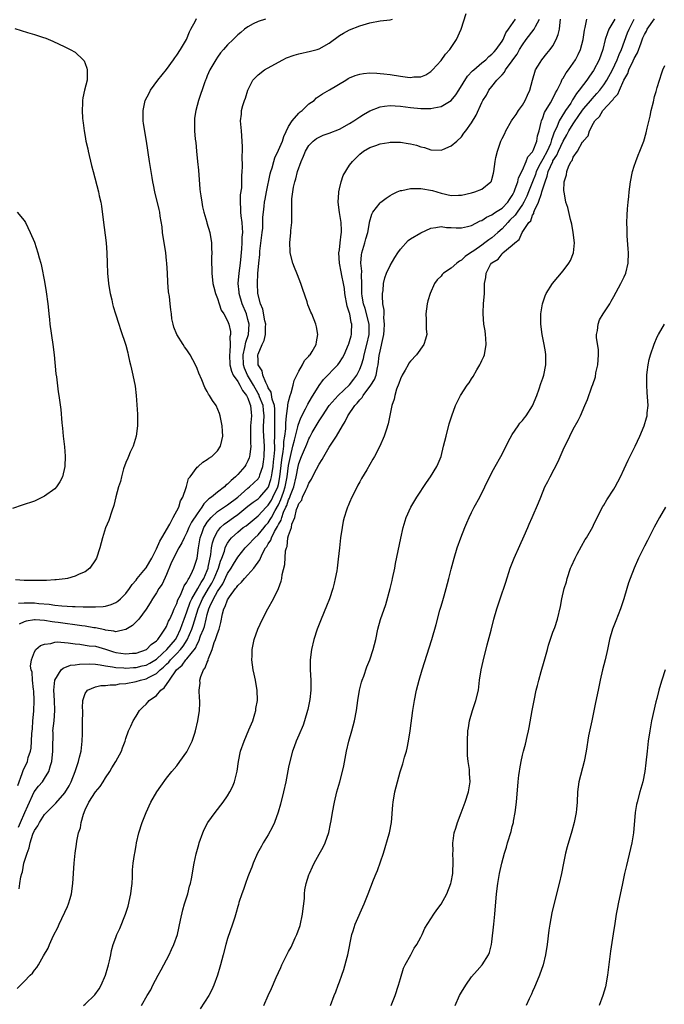
# Model space of a CAD drawing. Units: inches. Extents: x 2583000 to 2586000, y 1491000 to 1494000.
# Drawn here: x 2585344 to 2585471, y 1491295 to 1491489 of the extents above; entities that cross this region are included whole.
import ezdxf

# ---------------------------------------------------------------- set-up
doc = ezdxf.new("R2010")
doc.units = ezdxf.units.IN
doc.header["$MEASUREMENT"] = 0
doc.layers.add('LD25831491_10ft', color=3, linetype='Continuous')

msp = doc.modelspace()

# ---------------------------------------------------------------- linework, layer by layer
at = {"layer": 'LD25831491_10ft'}
for points, elevation in [([(2585343.9, 1491330.1), (2585344.25, 1491331), (2585345.14, 1491333), (2585345.69, 1491334.31), (2585346.96, 1491337.04), (2585347.84, 1491338.16), (2585348.58, 1491339), (2585349, 1491339.64), (2585349.85, 1491341), (2585350.18, 1491342.18), (2585350.45, 1491343), (2585350.65, 1491345), (2585350.63, 1491345.37), (2585350.67, 1491348.67), (2585350.66, 1491349), (2585350.86, 1491351), (2585351.01, 1491353), (2585350.93, 1491355), (2585350.81, 1491357), (2585351, 1491359.02), (2585352.25, 1491361), (2585352.63, 1491361.37), (2585354.08, 1491361.92), (2585355, 1491361.99), (2585355.87, 1491362.13), (2585357.81, 1491362.19), (2585359, 1491362.16), (2585359.96, 1491362.04), (2585361, 1491361.82), (2585362.37, 1491361.63), (2585363, 1491361.47), (2585364.57, 1491361.43), (2585365, 1491361.38), (2585366.51, 1491361.49), (2585367, 1491361.51), (2585368.22, 1491361.78), (2585369, 1491361.97), (2585369.68, 1491362.32), (2585371, 1491363.13), (2585372.23, 1491364.23), (2585373.07, 1491365), (2585374.73, 1491367), (2585375, 1491367.46), (2585375.72, 1491369), (2585376.04, 1491369.96), (2585376.47, 1491371), (2585377, 1491372.42), (2585377.64, 1491374.36), (2585377.94, 1491375), (2585379.14, 1491377), (2585379.78, 1491378.22), (2585380.31, 1491379), (2585381, 1491380.59), (2585381.15, 1491381), (2585381.21, 1491381.21), (2585381.71, 1491383.71), (2585381.86, 1491385), (2585382.02, 1491385.98), (2585382.35, 1491387), (2585383, 1491388.22), (2585383.61, 1491389), (2585384.33, 1491389.67), (2585385, 1491390.14), (2585386.16, 1491391), (2585387, 1491391.59), (2585389, 1491393.18), (2585390.03, 1491393.97), (2585391, 1491394.66), (2585391.34, 1491395), (2585393, 1491396.85), (2585393.07, 1491397), (2585393.54, 1491398.46), (2585393.67, 1491399), (2585393.76, 1491399.76), (2585393.95, 1491401), (2585394.04, 1491401.96), (2585394.16, 1491403), (2585394.29, 1491404.29), (2585394.29, 1491405), (2585394.24, 1491405.76), (2585394.28, 1491407), (2585394.28, 1491408.28), (2585394.27, 1491409), (2585394.32, 1491411), (2585394.29, 1491412.29), (2585394.2, 1491413), (2585393.78, 1491414.22), (2585393.6, 1491415.6), (2585393, 1491416.48), (2585392.87, 1491416.87), (2585392.78, 1491417), (2585392.5, 1491417.5), (2585391.95, 1491419), (2585391.81, 1491419.81), (2585391.05, 1491421), (2585391, 1491421.88), (2585390.97, 1491423), (2585391, 1491423.13), (2585391.78, 1491425), (2585392.19, 1491425.81), (2585392.43, 1491427), (2585392.45, 1491428.45), (2585392.5, 1491429), (2585392.33, 1491429.67), (2585391.93, 1491431.93), (2585391.47, 1491433), (2585390.97, 1491435), (2585390.88, 1491437), (2585390.96, 1491438.96), (2585391.15, 1491441), (2585391.33, 1491442.67), (2585391.33, 1491443), (2585391.36, 1491443.36), (2585391.82, 1491447), (2585391.91, 1491447.91), (2585391.96, 1491449), (2585391.96, 1491450.04), (2585392.05, 1491451), (2585392.19, 1491452.19), (2585392.27, 1491453), (2585392.39, 1491453.6), (2585392.65, 1491455), (2585393.41, 1491458.59), (2585393.51, 1491459), (2585393.75, 1491459.75), (2585394.07, 1491461), (2585394.3, 1491461.7), (2585395, 1491463.19), (2585395.8, 1491465), (2585396.07, 1491465.93), (2585397, 1491467.87), (2585397.69, 1491469), (2585399, 1491470.51), (2585399.26, 1491470.74), (2585399.64, 1491471), (2585401, 1491472.32), (2585402.01, 1491473), (2585402.5, 1491473.5), (2585403.69, 1491474.31), (2585405.07, 1491475.07), (2585408.23, 1491477), (2585408.72, 1491477.28), (2585409, 1491477.42), (2585410.12, 1491477.88), (2585411, 1491478.16), (2585411.72, 1491478.28), (2585413, 1491478.41), (2585414.33, 1491478.33), (2585415, 1491478.32), (2585415.75, 1491478.25), (2585417, 1491478.09), (2585419, 1491477.8), (2585420.42, 1491477.58), (2585421, 1491477.54), (2585421.64, 1491477.64), (2585423, 1491477.65), (2585423.99, 1491478.01), (2585425, 1491478.66), (2585425.34, 1491479), (2585427, 1491480.87), (2585427.88, 1491482.12), (2585428.7, 1491483), (2585429, 1491483.43), (2585430.02, 1491485), (2585430.95, 1491487), (2585431.91, 1491490.09)], 11340), ([(2585343.64, 1491298.36), (2585344.25, 1491299), (2585345, 1491299.71), (2585346.18, 1491301), (2585346.6, 1491301.4), (2585347, 1491301.95), (2585347.49, 1491302.51), (2585347.78, 1491303), (2585348.78, 1491304.78), (2585349.72, 1491306.28), (2585349.96, 1491307), (2585350.79, 1491308.79), (2585351.62, 1491310.38), (2585351.89, 1491311), (2585353.53, 1491314.47), (2585353.74, 1491315), (2585354.03, 1491316.03), (2585354.33, 1491317), (2585354.58, 1491319), (2585354.85, 1491323), (2585355.04, 1491325), (2585355.28, 1491326.72), (2585355.35, 1491327.35), (2585355.71, 1491329), (2585356.07, 1491329.93), (2585356.2, 1491331), (2585356.63, 1491332.63), (2585356.78, 1491333), (2585356.86, 1491333.14), (2585357, 1491333.52), (2585357.72, 1491335), (2585359, 1491337.05), (2585359.93, 1491338.07), (2585360.52, 1491339), (2585361, 1491339.78), (2585361.85, 1491341), (2585362.26, 1491341.74), (2585363.03, 1491343), (2585364.12, 1491345), (2585364.34, 1491345.66), (2585364.85, 1491347), (2585365, 1491347.53), (2585365.49, 1491349), (2585365.95, 1491349.95), (2585366.4, 1491351), (2585367, 1491351.91), (2585367.65, 1491353), (2585368.35, 1491353.65), (2585369, 1491354.3), (2585369.34, 1491354.66), (2585369.58, 1491355), (2585371, 1491356), (2585371.88, 1491357), (2585372.53, 1491357.47), (2585373.56, 1491359), (2585374.96, 1491361), (2585376.09, 1491361.91), (2585376.81, 1491363), (2585377, 1491363.2), (2585378.7, 1491365.3), (2585379, 1491366.06), (2585379.35, 1491366.65), (2585379.7, 1491367.7), (2585380.24, 1491369), (2585380.45, 1491369.55), (2585380.78, 1491371), (2585381, 1491371.91), (2585381.31, 1491373), (2585381.51, 1491373.51), (2585382.2, 1491375), (2585383, 1491376.4), (2585384.05, 1491377.95), (2585385, 1491379.96), (2585385.72, 1491381), (2585386.19, 1491381.81), (2585387, 1491383.17), (2585388.44, 1491385), (2585389, 1491385.56), (2585390.37, 1491387), (2585391, 1491387.54), (2585392.17, 1491389), (2585392.55, 1491389.45), (2585393, 1491389.95), (2585393.41, 1491390.59), (2585393.62, 1491391), (2585394.34, 1491392.34), (2585395, 1491393.5), (2585395.49, 1491394.51), (2585395.99, 1491395.99), (2585396.36, 1491397), (2585396.74, 1491399), (2585397, 1491401.18), (2585397.36, 1491403), (2585397.85, 1491405), (2585398.18, 1491406.18), (2585398.35, 1491407), (2585398.84, 1491408.84), (2585398.88, 1491409.12), (2585399.4, 1491410.6), (2585400.32, 1491412.32), (2585400.76, 1491413.24), (2585401.49, 1491414.51), (2585403, 1491416.93), (2585403.9, 1491418.1), (2585406.66, 1491421), (2585407, 1491421.46), (2585407.6, 1491422.4), (2585407.92, 1491423), (2585408.8, 1491425), (2585408.84, 1491425.16), (2585409, 1491425.6), (2585409.29, 1491426.71), (2585409.38, 1491427), (2585409.38, 1491427.38), (2585409.47, 1491429), (2585409.34, 1491429.34), (2585409.04, 1491431), (2585409, 1491431.17), (2585408.52, 1491432.52), (2585408.08, 1491435), (2585407.99, 1491435.99), (2585407.81, 1491437), (2585407.46, 1491438.54), (2585407.31, 1491439.31), (2585406.99, 1491441), (2585406.91, 1491443), (2585407, 1491443.6), (2585407.15, 1491445), (2585407.32, 1491446.68), (2585407.38, 1491447), (2585407.39, 1491447.39), (2585407.32, 1491449), (2585407.01, 1491450.99), (2585406.77, 1491453), (2585406.88, 1491454.88), (2585406.87, 1491455), (2585407, 1491455.63), (2585407.33, 1491457), (2585407.75, 1491458.25), (2585409, 1491460.28), (2585409.56, 1491461), (2585410.31, 1491461.69), (2585411, 1491462.45), (2585411.76, 1491463), (2585413, 1491463.72), (2585414.15, 1491464.15), (2585415, 1491464.44), (2585416.7, 1491464.7), (2585417, 1491464.76), (2585419, 1491464.76), (2585420.54, 1491464.54), (2585421, 1491464.46), (2585422.19, 1491464.19), (2585423, 1491463.89), (2585423.73, 1491463.73), (2585425, 1491463.31), (2585427, 1491463.21), (2585427.35, 1491463.35), (2585429, 1491464.04), (2585430.09, 1491465), (2585431, 1491465.87), (2585431.47, 1491466.53), (2585431.88, 1491467), (2585433, 1491468.57), (2585433.89, 1491470.11), (2585435, 1491472.62), (2585435.19, 1491473), (2585435.96, 1491474.04), (2585436.41, 1491475), (2585437, 1491475.72), (2585437.97, 1491477), (2585439, 1491478.04), (2585439.47, 1491478.53), (2585439.66, 1491479), (2585441, 1491480.77), (2585441.14, 1491481), (2585441.93, 1491482.07), (2585442.43, 1491483), (2585443, 1491483.95), (2585443.73, 1491485), (2585445.3, 1491487), (2585445.55, 1491487.55), (2585446.35, 1491489)], 11320), ([(2585343.75, 1491338.25), (2585344.61, 1491340.61), (2585344.71, 1491341), (2585344.78, 1491341.22), (2585345, 1491341.69), (2585345.44, 1491342.56), (2585345.62, 1491343), (2585345.81, 1491343.81), (2585346.24, 1491345), (2585346.4, 1491345.6), (2585346.46, 1491347), (2585346.49, 1491348.49), (2585346.6, 1491349.4), (2585346.71, 1491351), (2585346.87, 1491352.87), (2585346.96, 1491355), (2585346.88, 1491356.88), (2585346.83, 1491357.17), (2585346.62, 1491359), (2585346.54, 1491360.54), (2585346.39, 1491361), (2585346.23, 1491361.77), (2585346.42, 1491363), (2585347, 1491364.57), (2585347.28, 1491365), (2585348.19, 1491365.81), (2585349, 1491366.08), (2585350.23, 1491366.23), (2585351, 1491366.49), (2585351.47, 1491366.53), (2585353.65, 1491366.35), (2585355, 1491366.11), (2585355.96, 1491366.04), (2585357, 1491365.89), (2585357.76, 1491365.76), (2585359, 1491365.65), (2585361, 1491365.08), (2585362.56, 1491364.56), (2585363, 1491364.44), (2585365, 1491364.16), (2585366.28, 1491364.28), (2585367, 1491364.31), (2585369.03, 1491365), (2585370, 1491366), (2585371, 1491366.71), (2585371.12, 1491366.88), (2585371.28, 1491367), (2585372.01, 1491368.01), (2585372.69, 1491369), (2585372.8, 1491369.2), (2585373, 1491369.53), (2585373.41, 1491370.59), (2585373.61, 1491371), (2585374.14, 1491372.14), (2585374.49, 1491373), (2585375, 1491374.06), (2585375.23, 1491374.77), (2585375.73, 1491375.73), (2585376.26, 1491377), (2585376.45, 1491377.55), (2585377, 1491378.29), (2585377.22, 1491378.78), (2585377.4, 1491379), (2585377.85, 1491379.85), (2585378.36, 1491381), (2585379, 1491383), (2585379.25, 1491385), (2585379.61, 1491387), (2585380, 1491388), (2585380.36, 1491389), (2585380.58, 1491389.42), (2585381, 1491390.05), (2585381.77, 1491391), (2585383, 1491392.15), (2585385, 1491393.46), (2585387, 1491395), (2585389, 1491396.75), (2585389.33, 1491397), (2585391, 1491398.6), (2585391.16, 1491398.84), (2585391.25, 1491399), (2585391.34, 1491399.34), (2585391.92, 1491401), (2585392.09, 1491401.91), (2585392.22, 1491403), (2585392.26, 1491405), (2585392.1, 1491407), (2585392.07, 1491408.07), (2585392.07, 1491409), (2585392.14, 1491409.86), (2585392.19, 1491411), (2585392.07, 1491412.07), (2585391.97, 1491413), (2585391.3, 1491414.7), (2585391.14, 1491415.14), (2585391, 1491415.35), (2585390.08, 1491417), (2585388.9, 1491419), (2585388.35, 1491420.35), (2585388.13, 1491421), (2585388.07, 1491423), (2585388.39, 1491424.39), (2585388.56, 1491425.44), (2585389.09, 1491427), (2585389.23, 1491429), (2585389, 1491429.93), (2585388.7, 1491431), (2585387.9, 1491433), (2585387.3, 1491435), (2585387.28, 1491435.28), (2585387.09, 1491437), (2585387.25, 1491439), (2585387.51, 1491441), (2585387.65, 1491442.35), (2585387.83, 1491443.83), (2585387.9, 1491445), (2585387.9, 1491446.1), (2585387.97, 1491447), (2585387.94, 1491447.94), (2585387.84, 1491449), (2585387.69, 1491450.31), (2585387.63, 1491451), (2585387.64, 1491451.64), (2585387.54, 1491453), (2585387.55, 1491454.45), (2585387.8, 1491455.8), (2585387.82, 1491457), (2585387.8, 1491458.2), (2585387.9, 1491459), (2585387.96, 1491459.95), (2585387.87, 1491462.13), (2585387.92, 1491463), (2585387.95, 1491463.95), (2585387.74, 1491467), (2585387.67, 1491467.67), (2585387.57, 1491469), (2585387.73, 1491470.27), (2585387.76, 1491471), (2585388.01, 1491472.01), (2585388.35, 1491473), (2585388.53, 1491473.47), (2585388.98, 1491475), (2585389.99, 1491477), (2585391, 1491478.04), (2585392.24, 1491479), (2585395, 1491480.5), (2585395.88, 1491481), (2585396.62, 1491481.38), (2585398.09, 1491481.91), (2585399, 1491482.17), (2585401.33, 1491482.67), (2585402.59, 1491483), (2585403, 1491483.13), (2585405, 1491484.24), (2585407, 1491485.75), (2585407.78, 1491486.22), (2585409, 1491486.86), (2585411, 1491487.68), (2585413, 1491488.29), (2585415, 1491488.63), (2585417, 1491488.86), (2585417.47, 1491489)], 11350), ([(2585343.88, 1491374.12), (2585345, 1491374.21), (2585345.77, 1491374.23), (2585347, 1491374.21), (2585347.9, 1491374.1), (2585349.92, 1491373.92), (2585351, 1491373.75), (2585352.39, 1491373.61), (2585354.53, 1491373.47), (2585355, 1491373.46), (2585356.61, 1491373.39), (2585357.42, 1491373.42), (2585359, 1491373.39), (2585360.52, 1491373.48), (2585361, 1491373.57), (2585362.12, 1491373.88), (2585363, 1491374.28), (2585363.44, 1491374.56), (2585363.92, 1491375), (2585365, 1491376.04), (2585365.73, 1491377), (2585366.22, 1491377.78), (2585367, 1491378.68), (2585367.24, 1491379), (2585368.56, 1491380.56), (2585369, 1491381.1), (2585369.7, 1491382.3), (2585370.1, 1491383), (2585371, 1491384.79), (2585371.65, 1491386.35), (2585372.08, 1491387), (2585373.64, 1491389.64), (2585374.33, 1491391), (2585375.39, 1491393), (2585375.73, 1491394.27), (2585376.23, 1491395), (2585376.88, 1491396.88), (2585376.91, 1491397.09), (2585377, 1491397.34), (2585377.34, 1491398.66), (2585377.63, 1491399), (2585379, 1491400.86), (2585379.19, 1491401), (2585380.12, 1491401.88), (2585381, 1491402.39), (2585381.32, 1491402.68), (2585381.92, 1491403), (2585383, 1491404.11), (2585383.58, 1491405), (2585383.87, 1491406.13), (2585384.05, 1491407), (2585383.97, 1491407.97), (2585383.96, 1491409), (2585383.69, 1491410.31), (2585383.57, 1491411), (2585383.43, 1491411.43), (2585382.75, 1491413), (2585382.01, 1491414.01), (2585381.47, 1491415), (2585381.25, 1491415.25), (2585381, 1491415.76), (2585380.54, 1491416.54), (2585379.92, 1491418.08), (2585379.36, 1491419.36), (2585379, 1491420.3), (2585378.71, 1491421), (2585377.63, 1491423), (2585377, 1491423.96), (2585376.56, 1491424.56), (2585376.26, 1491425), (2585375.01, 1491427), (2585374.42, 1491428.42), (2585374.28, 1491429), (2585374.06, 1491430.06), (2585373.96, 1491431), (2585373.82, 1491431.82), (2585373.72, 1491433), (2585373.55, 1491434.45), (2585373.38, 1491435.38), (2585373.25, 1491437.25), (2585373.17, 1491439), (2585373.05, 1491441), (2585373, 1491441.53), (2585372.84, 1491443), (2585372.23, 1491447), (2585372.13, 1491448.13), (2585371.73, 1491450.27), (2585371.66, 1491451), (2585371.56, 1491451.56), (2585370.71, 1491455), (2585370.4, 1491456.4), (2585370.29, 1491457), (2585370.17, 1491457.83), (2585369.81, 1491459.81), (2585369.65, 1491461), (2585369.06, 1491465), (2585368.49, 1491468.49), (2585368.43, 1491469), (2585368.42, 1491469.58), (2585368.37, 1491471), (2585368.82, 1491473), (2585369.59, 1491474.41), (2585369.85, 1491475), (2585371.3, 1491477), (2585373, 1491479.09), (2585374.39, 1491481), (2585374.62, 1491481.38), (2585375, 1491481.87), (2585375.73, 1491483), (2585376.95, 1491485), (2585377.53, 1491486.47), (2585377.8, 1491487), (2585378.68, 1491488.68), (2585378.86, 1491489.14)], 11370), ([(2585392.47, 1491489), (2585391, 1491488.53), (2585390.06, 1491488.06), (2585389, 1491487.5), (2585388.31, 1491487), (2585387.62, 1491486.38), (2585387, 1491485.87), (2585386.57, 1491485.43), (2585386.08, 1491485), (2585385, 1491483.96), (2585384.17, 1491483), (2585383.61, 1491482.39), (2585383, 1491481.53), (2585382.66, 1491481), (2585381.51, 1491479), (2585381, 1491477.81), (2585380.77, 1491477.23), (2585380.66, 1491477), (2585380.44, 1491476.44), (2585379.3, 1491473), (2585378.76, 1491471), (2585378.5, 1491469.5), (2585378.47, 1491469), (2585378.51, 1491468.51), (2585378.5, 1491467), (2585378.64, 1491465.36), (2585378.73, 1491464.73), (2585378.89, 1491463), (2585379.11, 1491461), (2585379.31, 1491459.31), (2585379.57, 1491455.57), (2585379.63, 1491455), (2585379.75, 1491454.25), (2585379.91, 1491453), (2585380.06, 1491452.06), (2585380.34, 1491451), (2585380.91, 1491449.09), (2585380.93, 1491448.93), (2585381.49, 1491447), (2585381.82, 1491445), (2585381.87, 1491443.87), (2585381.89, 1491443), (2585381.84, 1491442.16), (2585381.84, 1491441), (2585381.9, 1491439.9), (2585381.89, 1491439), (2585382.13, 1491437), (2585382.28, 1491436.28), (2585382.62, 1491435), (2585383, 1491434.06), (2585383.33, 1491433), (2585383.76, 1491431.76), (2585384.27, 1491431), (2585385, 1491429.68), (2585385.25, 1491429), (2585385.56, 1491427.56), (2585385.59, 1491427), (2585385.47, 1491426.53), (2585385.51, 1491425), (2585385.47, 1491423.47), (2585385.38, 1491423), (2585385.47, 1491421), (2585385.75, 1491419.75), (2585386.1, 1491419), (2585387, 1491417.7), (2585387.42, 1491417), (2585387.94, 1491415.94), (2585388.73, 1491415), (2585389, 1491414.46), (2585389.36, 1491413.36), (2585389.54, 1491413), (2585389.61, 1491411.61), (2585389.69, 1491411), (2585389.52, 1491409), (2585389.51, 1491407), (2585389.53, 1491405.53), (2585389.57, 1491405), (2585389.35, 1491403.35), (2585389.34, 1491403), (2585389.27, 1491402.73), (2585389, 1491402.1), (2585388.62, 1491401.37), (2585388.39, 1491401), (2585387, 1491399.46), (2585386.55, 1491399), (2585385.71, 1491398.29), (2585385, 1491397.53), (2585384.69, 1491397.31), (2585384.37, 1491397), (2585383, 1491395.98), (2585381.81, 1491395), (2585381.32, 1491394.68), (2585381, 1491394.34), (2585380.3, 1491393.7), (2585379.91, 1491393), (2585379, 1491391.72), (2585377.92, 1491390.08), (2585377.39, 1491389), (2585377, 1491388.05), (2585376.44, 1491387), (2585376.03, 1491385.97), (2585375.43, 1491385), (2585374.37, 1491383), (2585373.86, 1491381.86), (2585373, 1491379.75), (2585372.15, 1491377.85), (2585371.51, 1491377), (2585371, 1491376.15), (2585370.24, 1491375), (2585369.79, 1491374.21), (2585369, 1491372.96), (2585367.54, 1491371), (2585367.28, 1491370.72), (2585366.27, 1491369.73), (2585365, 1491368.94), (2585364.94, 1491368.94), (2585363, 1491368.51), (2585362.65, 1491368.65), (2585361, 1491368.81), (2585360.86, 1491368.86), (2585359, 1491369.28), (2585358.69, 1491369.31), (2585357, 1491369.61), (2585356.32, 1491369.68), (2585351.65, 1491370.35), (2585351, 1491370.43), (2585350.47, 1491370.47), (2585349, 1491370.7), (2585347.15, 1491370.85), (2585347, 1491370.84), (2585345.4, 1491370.6), (2585345, 1491370.46), (2585343.99, 1491370.01)], 11360), ([(2585344.02, 1491317.98), (2585344.17, 1491319), (2585344.33, 1491320.33), (2585344.52, 1491321), (2585344.68, 1491321.32), (2585344.95, 1491323), (2585345.55, 1491325), (2585346, 1491326), (2585346.17, 1491327), (2585346.72, 1491328.72), (2585347, 1491329.4), (2585347.65, 1491330.35), (2585347.98, 1491331), (2585349, 1491332.59), (2585349.39, 1491333), (2585351.21, 1491334.79), (2585353, 1491336.86), (2585353.81, 1491338.19), (2585354.22, 1491339), (2585355, 1491341), (2585355.65, 1491343), (2585355.85, 1491343.85), (2585356.17, 1491345), (2585356.29, 1491345.71), (2585356.43, 1491347), (2585356.44, 1491348.44), (2585356.47, 1491349), (2585356.49, 1491351), (2585356.53, 1491352.53), (2585356.5, 1491353), (2585356.44, 1491353.56), (2585356.54, 1491355), (2585357, 1491356.34), (2585357.48, 1491357), (2585359, 1491357.66), (2585360.07, 1491357.93), (2585361, 1491357.95), (2585361.9, 1491358.1), (2585363, 1491358.1), (2585363.76, 1491358.24), (2585365, 1491358.36), (2585367, 1491358.73), (2585367.88, 1491359), (2585369, 1491359.25), (2585369.56, 1491359.56), (2585371, 1491360.28), (2585371.73, 1491361), (2585372.42, 1491361.58), (2585373, 1491362.16), (2585373.44, 1491362.56), (2585373.78, 1491363), (2585375, 1491364.23), (2585375.71, 1491365), (2585376.29, 1491365.71), (2585377.05, 1491366.95), (2585377.94, 1491369), (2585378.22, 1491369.78), (2585379.21, 1491373), (2585380.05, 1491375), (2585381.28, 1491377), (2585381.91, 1491378.09), (2585382.39, 1491379), (2585383, 1491380.53), (2585383.22, 1491381), (2585383.63, 1491382.37), (2585383.89, 1491383), (2585384.39, 1491384.39), (2585384.54, 1491385), (2585384.66, 1491385.34), (2585385, 1491385.92), (2585385.42, 1491386.58), (2585385.79, 1491387), (2585387, 1491388.12), (2585388.09, 1491389), (2585388.63, 1491389.37), (2585390.64, 1491391), (2585391, 1491391.28), (2585392.62, 1491393), (2585393, 1491393.38), (2585393.61, 1491394.39), (2585393.93, 1491395), (2585394.88, 1491397), (2585395, 1491397.45), (2585395.31, 1491399), (2585395.67, 1491402.33), (2585395.94, 1491403.94), (2585396.04, 1491405), (2585396.06, 1491405.94), (2585396.26, 1491407), (2585396.43, 1491408.43), (2585396.44, 1491409.56), (2585396.61, 1491411), (2585396.88, 1491412.88), (2585396.86, 1491413.14), (2585397, 1491413.8), (2585397.3, 1491415), (2585397.5, 1491415.5), (2585397.87, 1491417), (2585398.07, 1491417.93), (2585398.64, 1491419), (2585399, 1491419.73), (2585399.72, 1491421), (2585400.13, 1491421.87), (2585401, 1491422.71), (2585401.11, 1491422.89), (2585401.23, 1491423), (2585401.63, 1491423.63), (2585402.4, 1491425), (2585402.46, 1491425.54), (2585402.77, 1491427), (2585402.48, 1491428.48), (2585402.35, 1491429), (2585401.57, 1491431), (2585401.38, 1491431.38), (2585401, 1491432.34), (2585400.8, 1491432.8), (2585400.63, 1491433.37), (2585399.8, 1491435.8), (2585399.44, 1491437), (2585398.73, 1491438.73), (2585398.64, 1491439), (2585398.15, 1491440.15), (2585397.83, 1491441), (2585397.3, 1491443), (2585397.29, 1491443.29), (2585397.22, 1491445), (2585397.43, 1491447), (2585397.45, 1491447.45), (2585397.61, 1491449), (2585397.65, 1491450.35), (2585397.61, 1491451.61), (2585397.64, 1491453), (2585397.67, 1491453.67), (2585397.82, 1491455), (2585397.96, 1491455.96), (2585398.21, 1491457), (2585398.42, 1491457.58), (2585398.76, 1491459), (2585399.48, 1491461), (2585399.96, 1491462.04), (2585400.36, 1491463), (2585401, 1491464.11), (2585401.83, 1491465), (2585402.48, 1491465.52), (2585403, 1491465.78), (2585403.83, 1491466.17), (2585405, 1491466.53), (2585407, 1491467.35), (2585409, 1491468.48), (2585409.81, 1491469), (2585411, 1491469.8), (2585411.74, 1491470.26), (2585413, 1491470.95), (2585415, 1491471.76), (2585415.84, 1491471.84), (2585417, 1491472.02), (2585417.94, 1491471.94), (2585419, 1491471.88), (2585421, 1491471.58), (2585423, 1491471.39), (2585425, 1491471.42), (2585425.54, 1491471.54), (2585427, 1491471.8), (2585429, 1491472.99), (2585429.9, 1491474.1), (2585430.48, 1491475), (2585432.22, 1491477.78), (2585433.2, 1491478.8), (2585433.41, 1491479), (2585435, 1491480.37), (2585435.81, 1491481), (2585436.39, 1491481.61), (2585437, 1491482.09), (2585437.42, 1491482.58), (2585437.85, 1491483), (2585439, 1491484.68), (2585439.18, 1491485), (2585439.71, 1491486.29), (2585440.26, 1491487), (2585441.63, 1491489)], 11330), ([(2585356.66, 1491295), (2585357, 1491295.26), (2585358.86, 1491297.14), (2585359.73, 1491298.27), (2585360.13, 1491299), (2585360.96, 1491301), (2585361.46, 1491302.54), (2585361.6, 1491303), (2585361.79, 1491303.79), (2585362.04, 1491305), (2585362.18, 1491305.82), (2585362.51, 1491307), (2585363, 1491308.37), (2585363.25, 1491309), (2585363.84, 1491310.16), (2585364.93, 1491313), (2585365.42, 1491314.58), (2585365.95, 1491317), (2585366.12, 1491318.12), (2585366.21, 1491319), (2585366.32, 1491320.32), (2585366.31, 1491321.69), (2585366.46, 1491323), (2585366.72, 1491324.72), (2585366.75, 1491325), (2585367, 1491326.51), (2585367.08, 1491327), (2585367.53, 1491329), (2585368.17, 1491331), (2585368.99, 1491333), (2585369.93, 1491335), (2585371.1, 1491337), (2585371.86, 1491338.14), (2585373, 1491339.69), (2585374.04, 1491341), (2585375, 1491342.17), (2585375.64, 1491343), (2585377, 1491344.91), (2585377.06, 1491345), (2585377.68, 1491346.32), (2585378.03, 1491347), (2585378.56, 1491348.56), (2585378.69, 1491349), (2585379.14, 1491351), (2585379.46, 1491353), (2585379.53, 1491354.47), (2585379.54, 1491355), (2585379.46, 1491355.46), (2585379.4, 1491357), (2585379.6, 1491358.4), (2585379.56, 1491359), (2585379.74, 1491359.74), (2585380.29, 1491361), (2585380.61, 1491361.39), (2585381, 1491362.51), (2585381.17, 1491362.83), (2585381.19, 1491363), (2585381.24, 1491363.24), (2585381.94, 1491365), (2585382.38, 1491366.38), (2585382.63, 1491367), (2585383, 1491368.16), (2585383.33, 1491369), (2585383.68, 1491370.32), (2585384.03, 1491372.03), (2585384.28, 1491373), (2585384.55, 1491373.45), (2585385, 1491374.77), (2585385.4, 1491375.4), (2585386.59, 1491377), (2585386.78, 1491377.22), (2585387, 1491377.59), (2585387.76, 1491378.24), (2585388.34, 1491379), (2585389, 1491379.7), (2585390.18, 1491381), (2585391.36, 1491382.64), (2585391.48, 1491383), (2585391.89, 1491383.89), (2585392.49, 1491385), (2585392.71, 1491385.29), (2585393, 1491385.79), (2585393.48, 1491386.52), (2585393.61, 1491387), (2585394.22, 1491388.22), (2585394.8, 1491389.2), (2585395, 1491389.6), (2585395.55, 1491390.45), (2585395.68, 1491391), (2585396.02, 1491392.02), (2585396.45, 1491393), (2585396.63, 1491393.37), (2585397, 1491394.45), (2585397.2, 1491394.8), (2585397.39, 1491395.39), (2585398.05, 1491397), (2585398.52, 1491399), (2585398.87, 1491401), (2585399, 1491401.58), (2585399.53, 1491403), (2585399.91, 1491403.91), (2585400.57, 1491405.43), (2585401, 1491406.48), (2585401.2, 1491406.8), (2585401.67, 1491407.67), (2585402.42, 1491409), (2585403, 1491410), (2585403.41, 1491410.59), (2585403.65, 1491411), (2585405, 1491413.02), (2585406.73, 1491415), (2585409, 1491417.08), (2585409.82, 1491418.18), (2585410.41, 1491419), (2585411, 1491420.16), (2585411.33, 1491421), (2585411.72, 1491422.28), (2585411.87, 1491423), (2585412.41, 1491425), (2585412.86, 1491427), (2585412.84, 1491429), (2585412.05, 1491432.05), (2585411.73, 1491433), (2585411.5, 1491434.5), (2585411.44, 1491435), (2585411.44, 1491437), (2585411.35, 1491438.65), (2585411.4, 1491439.4), (2585411.23, 1491441), (2585411.35, 1491442.65), (2585411.42, 1491443), (2585412.01, 1491445), (2585412.21, 1491445.79), (2585412.56, 1491447), (2585412.91, 1491448.91), (2585412.92, 1491449.08), (2585413.37, 1491450.63), (2585413.57, 1491451), (2585415, 1491452.88), (2585415.13, 1491453), (2585416.2, 1491453.8), (2585417, 1491454.32), (2585417.44, 1491454.56), (2585418.37, 1491455), (2585419, 1491455.26), (2585419.29, 1491455.29), (2585421, 1491455.68), (2585421.65, 1491455.65), (2585423, 1491455.71), (2585425.3, 1491455.3), (2585426.18, 1491455), (2585427, 1491454.75), (2585429, 1491454.32), (2585430.39, 1491454.39), (2585431, 1491454.39), (2585433, 1491454.84), (2585433.62, 1491455), (2585435, 1491455.57), (2585436.81, 1491457), (2585436.88, 1491457.12), (2585437, 1491457.46), (2585437.3, 1491458.7), (2585437.38, 1491459), (2585437.65, 1491461), (2585437.79, 1491461.79), (2585438.09, 1491463), (2585438.62, 1491464.62), (2585438.78, 1491465), (2585439, 1491465.49), (2585439.53, 1491466.47), (2585439.74, 1491467), (2585440.86, 1491469), (2585441, 1491469.21), (2585441.78, 1491470.22), (2585442.24, 1491471), (2585443, 1491472.1), (2585443.53, 1491473), (2585443.98, 1491474.02), (2585444.47, 1491475), (2585445, 1491477), (2585445.56, 1491479), (2585446.49, 1491480.49), (2585446.79, 1491481), (2585447.77, 1491482.23), (2585448.48, 1491483), (2585449, 1491483.75), (2585449.65, 1491485), (2585450.04, 1491485.96), (2585450.27, 1491487), (2585450.4, 1491488.4), (2585450.51, 1491489)], 11310), ([(2585368.06, 1491295), (2585369.21, 1491297), (2585369.9, 1491298.1), (2585370.29, 1491299), (2585371.34, 1491301), (2585371.95, 1491302.05), (2585372.46, 1491303), (2585373, 1491303.98), (2585373.53, 1491305), (2585374, 1491306), (2585374.44, 1491307), (2585375.12, 1491309), (2585375.77, 1491311.77), (2585376.17, 1491313.83), (2585376.52, 1491315), (2585377.16, 1491317), (2585377.53, 1491318.47), (2585377.73, 1491319), (2585377.92, 1491319.92), (2585378.45, 1491323), (2585378.85, 1491324.85), (2585379.35, 1491326.65), (2585379.43, 1491327), (2585380.12, 1491329), (2585380.38, 1491329.62), (2585381.11, 1491331), (2585382.54, 1491333), (2585384.12, 1491335), (2585385, 1491336.25), (2585385.47, 1491337), (2585385.97, 1491338.03), (2585386.36, 1491339), (2585386.88, 1491341.12), (2585387.15, 1491343), (2585387.56, 1491345), (2585388.25, 1491347), (2585389.21, 1491349.21), (2585389.96, 1491351), (2585390.39, 1491352.39), (2585390.55, 1491353), (2585390.59, 1491353.41), (2585390.86, 1491355), (2585390.82, 1491357), (2585390.54, 1491358.54), (2585390.48, 1491359), (2585390.2, 1491360.2), (2585390.06, 1491361), (2585389.79, 1491363), (2585389.81, 1491363.81), (2585389.82, 1491365), (2585390.02, 1491366.02), (2585390.2, 1491367), (2585390.93, 1491369), (2585391.84, 1491371), (2585392.92, 1491373), (2585394.04, 1491375), (2585395.01, 1491377), (2585395.55, 1491378.45), (2585395.67, 1491379), (2585395.77, 1491379.77), (2585396.28, 1491381.72), (2585396.4, 1491384.4), (2585396.56, 1491385), (2585396.71, 1491385.29), (2585396.87, 1491387), (2585397, 1491387.47), (2585397.57, 1491389), (2585397.65, 1491389.65), (2585398.2, 1491391), (2585398.56, 1491392.56), (2585398.75, 1491393), (2585398.84, 1491393.16), (2585399, 1491393.73), (2585399.59, 1491394.41), (2585399.76, 1491395), (2585400.37, 1491396.37), (2585400.72, 1491397), (2585400.8, 1491397.2), (2585401, 1491397.75), (2585401.5, 1491398.5), (2585401.72, 1491399), (2585402.46, 1491400.46), (2585403, 1491401.47), (2585403.62, 1491402.38), (2585403.93, 1491403), (2585405, 1491404.78), (2585406.43, 1491407), (2585407.61, 1491409), (2585408.14, 1491409.86), (2585408.67, 1491411), (2585410.04, 1491413), (2585410.52, 1491413.48), (2585411, 1491414.11), (2585411.45, 1491414.55), (2585411.7, 1491415), (2585413.17, 1491417), (2585413.88, 1491418.12), (2585414.2, 1491419), (2585414.48, 1491420.48), (2585414.63, 1491421), (2585414.84, 1491422.84), (2585415, 1491423.71), (2585415.62, 1491426.38), (2585415.73, 1491427), (2585415.82, 1491427.82), (2585415.89, 1491429), (2585415.75, 1491430.25), (2585415.77, 1491431), (2585415.77, 1491431.77), (2585415.57, 1491433), (2585415.48, 1491434.52), (2585415.5, 1491435), (2585415.59, 1491435.59), (2585415.68, 1491437), (2585415.92, 1491438.08), (2585416.25, 1491439), (2585417, 1491440.51), (2585417.89, 1491442.11), (2585418.47, 1491443), (2585419, 1491443.77), (2585420.53, 1491445.47), (2585421, 1491445.8), (2585423, 1491446.98), (2585425, 1491447.86), (2585425.98, 1491447.98), (2585427, 1491448.2), (2585428.03, 1491448.03), (2585429, 1491448.03), (2585429.93, 1491447.93), (2585431, 1491447.92), (2585432.2, 1491448.2), (2585433, 1491448.42), (2585434.7, 1491449.3), (2585435, 1491449.41), (2585435.94, 1491450.06), (2585437, 1491450.48), (2585437.27, 1491450.73), (2585437.73, 1491451), (2585439, 1491451.83), (2585440.13, 1491453), (2585440.47, 1491453.53), (2585441, 1491454.28), (2585441.23, 1491454.77), (2585441.35, 1491455), (2585441.6, 1491455.6), (2585442.07, 1491457), (2585442.24, 1491457.76), (2585443, 1491459.3), (2585443.75, 1491461), (2585444.08, 1491461.92), (2585445, 1491462.88), (2585445.12, 1491463.12), (2585445.81, 1491465), (2585445.98, 1491466.02), (2585446.27, 1491467), (2585446.71, 1491468.71), (2585446.76, 1491469), (2585447, 1491469.56), (2585447.35, 1491470.65), (2585448.52, 1491472.52), (2585449, 1491473.39), (2585449.51, 1491474.49), (2585449.82, 1491475), (2585450.6, 1491476.6), (2585450.84, 1491477.16), (2585451, 1491477.39), (2585451.58, 1491478.42), (2585452.05, 1491479), (2585453, 1491480.3), (2585453.46, 1491481), (2585453.98, 1491482.02), (2585454.41, 1491483), (2585454.91, 1491485), (2585455.18, 1491486.82), (2585455.32, 1491487.32), (2585455.65, 1491489)], 11300), ([(2585461.2, 1491489), (2585461, 1491488.63), (2585460.02, 1491487), (2585459.7, 1491486.3), (2585459.28, 1491485), (2585458.82, 1491483), (2585458.12, 1491481), (2585457, 1491478.9), (2585456.2, 1491477.8), (2585455.65, 1491477), (2585455, 1491476.16), (2585454.15, 1491475), (2585453.62, 1491474.38), (2585453, 1491473.31), (2585452.87, 1491473.13), (2585452.81, 1491473), (2585452.49, 1491472.49), (2585451.5, 1491471), (2585451.29, 1491470.71), (2585450.23, 1491469), (2585449.74, 1491467.74), (2585449.25, 1491466.75), (2585449, 1491465.96), (2585448.73, 1491465.27), (2585448.68, 1491465), (2585448.49, 1491464.49), (2585447.83, 1491463), (2585447, 1491461.43), (2585446.73, 1491461), (2585446.5, 1491460.5), (2585445.72, 1491459), (2585445.54, 1491458.46), (2585445, 1491456.98), (2585444.22, 1491455), (2585443.85, 1491454.15), (2585443.3, 1491453), (2585443, 1491452.51), (2585441.94, 1491451), (2585441.57, 1491450.43), (2585440.55, 1491449.45), (2585440.12, 1491449), (2585439, 1491447.74), (2585438.18, 1491447), (2585437, 1491445.99), (2585436.39, 1491445.61), (2585435.63, 1491445), (2585435, 1491444.53), (2585433.41, 1491443.41), (2585432.77, 1491443), (2585431.72, 1491442.28), (2585431, 1491441.59), (2585430.59, 1491441.41), (2585430.07, 1491441), (2585429, 1491440.04), (2585427.45, 1491439), (2585427.23, 1491438.77), (2585427, 1491438.47), (2585426.25, 1491437.75), (2585425.73, 1491437), (2585424.86, 1491435), (2585424.42, 1491433.58), (2585424.25, 1491433), (2585423.99, 1491431), (2585424.05, 1491429.95), (2585424.07, 1491429), (2585424.07, 1491428.07), (2585424.16, 1491427), (2585423.95, 1491426.05), (2585423.62, 1491425), (2585422.18, 1491423), (2585421, 1491421.74), (2585420.68, 1491421.32), (2585420.53, 1491421), (2585419.93, 1491419.93), (2585419.36, 1491419), (2585419, 1491418.25), (2585418.7, 1491417.3), (2585418.25, 1491416.25), (2585417.89, 1491415), (2585417.78, 1491414.22), (2585417.31, 1491413), (2585416.62, 1491409.38), (2585416.17, 1491408.17), (2585415.78, 1491407), (2585414.92, 1491405), (2585413.9, 1491403), (2585413.55, 1491402.45), (2585412.37, 1491400.36), (2585411.34, 1491398.66), (2585411, 1491397.99), (2585410.64, 1491397.36), (2585409.94, 1491395.94), (2585409.45, 1491395), (2585409, 1491393.96), (2585408.7, 1491393.3), (2585408.58, 1491393), (2585408.4, 1491392.4), (2585407.94, 1491391), (2585407.76, 1491390.24), (2585407.52, 1491389), (2585407.21, 1491387), (2585406.99, 1491385), (2585406.78, 1491382.78), (2585406.56, 1491381), (2585406.48, 1491380.48), (2585406.19, 1491379), (2585405.94, 1491378.06), (2585405.69, 1491377), (2585405.05, 1491375), (2585404.48, 1491373.52), (2585403.41, 1491371), (2585402.63, 1491369), (2585401.99, 1491367), (2585401.52, 1491365), (2585401.26, 1491363), (2585401.25, 1491362.75), (2585401.24, 1491361), (2585401.35, 1491359), (2585401.35, 1491358.65), (2585401.37, 1491357), (2585401.17, 1491355.17), (2585400.76, 1491353.24), (2585400.72, 1491353), (2585400.13, 1491351), (2585399.84, 1491350.16), (2585399, 1491348.18), (2585398.48, 1491347), (2585398.11, 1491345.89), (2585397.76, 1491345), (2585397.23, 1491343), (2585397, 1491341.88), (2585396.47, 1491339), (2585396.02, 1491337), (2585395.4, 1491334.6), (2585394.94, 1491333.06), (2585394.22, 1491331), (2585393.86, 1491330.14), (2585393, 1491328.59), (2585392.03, 1491327), (2585391.68, 1491326.32), (2585390.91, 1491325), (2585390.03, 1491323), (2585389.77, 1491322.23), (2585389.25, 1491321), (2585389, 1491320.34), (2585388.52, 1491319), (2585388.16, 1491317.84), (2585387.83, 1491317), (2585387.24, 1491315.24), (2585387.14, 1491314.86), (2585387, 1491314.46), (2585386.71, 1491313.29), (2585386.41, 1491312.41), (2585385.98, 1491311), (2585385, 1491308.16), (2585384.66, 1491307), (2585384.12, 1491305), (2585383.6, 1491303), (2585383.45, 1491302.55), (2585383.05, 1491301), (2585382.32, 1491299), (2585381.92, 1491298.07), (2585381.32, 1491297), (2585379.62, 1491294.38)], 11290), ([(2585392.14, 1491295), (2585392.99, 1491297.01), (2585393.62, 1491298.38), (2585394.55, 1491300.55), (2585395.49, 1491302.51), (2585395.68, 1491303), (2585396.32, 1491304.32), (2585397, 1491305.61), (2585397.52, 1491306.48), (2585398.31, 1491308.31), (2585398.65, 1491309), (2585399.26, 1491310.74), (2585399.76, 1491313), (2585399.88, 1491314.12), (2585400.01, 1491315), (2585400.12, 1491316.12), (2585400.15, 1491317), (2585400.22, 1491317.78), (2585400.47, 1491319), (2585401, 1491320.7), (2585401.12, 1491321), (2585401.7, 1491322.3), (2585402.03, 1491323), (2585403, 1491324.8), (2585403.82, 1491326.18), (2585404.22, 1491327), (2585404.94, 1491329.06), (2585405.27, 1491330.73), (2585405.36, 1491331.36), (2585405.65, 1491333), (2585406.04, 1491335), (2585406.52, 1491337), (2585407.08, 1491339), (2585407.6, 1491341), (2585407.84, 1491342.16), (2585408.37, 1491345), (2585408.85, 1491347), (2585409.46, 1491349), (2585409.99, 1491351), (2585410.33, 1491353), (2585410.59, 1491355), (2585410.96, 1491357.04), (2585411.37, 1491358.63), (2585411.49, 1491359), (2585411.79, 1491359.79), (2585412.41, 1491361.59), (2585412.99, 1491363), (2585413.64, 1491365), (2585414.13, 1491367), (2585414.58, 1491369), (2585415.11, 1491370.89), (2585416.1, 1491373.9), (2585416.97, 1491377.03), (2585417.39, 1491378.61), (2585417.47, 1491379), (2585417.88, 1491381), (2585418.05, 1491381.95), (2585419.07, 1491386.93), (2585419.54, 1491389), (2585420.14, 1491391), (2585421.03, 1491393), (2585422.2, 1491395), (2585424.12, 1491397.88), (2585424.94, 1491399), (2585426.17, 1491401), (2585426.42, 1491401.58), (2585426.99, 1491403), (2585427.5, 1491405), (2585427.98, 1491407), (2585428.61, 1491409.39), (2585429.12, 1491411), (2585429.85, 1491413), (2585430.84, 1491415), (2585432.13, 1491417), (2585432.51, 1491417.49), (2585433, 1491418.28), (2585433.29, 1491418.71), (2585434.05, 1491420.05), (2585434.63, 1491421), (2585434.75, 1491421.25), (2585435, 1491421.83), (2585435.38, 1491422.62), (2585435.51, 1491423), (2585435.88, 1491425), (2585435.79, 1491426.21), (2585435.76, 1491427), (2585435.67, 1491427.67), (2585435.43, 1491429), (2585435.27, 1491431), (2585435.27, 1491431.27), (2585435.36, 1491433), (2585435.51, 1491435), (2585435.56, 1491437), (2585435.79, 1491438.21), (2585435.84, 1491439), (2585436.74, 1491440.74), (2585436.9, 1491441), (2585437, 1491441.09), (2585438.2, 1491441.8), (2585439, 1491442.85), (2585439.1, 1491442.9), (2585439.17, 1491443), (2585441, 1491444.52), (2585441.5, 1491445), (2585442.38, 1491445.62), (2585442.94, 1491447), (2585444.27, 1491449), (2585444.65, 1491449.35), (2585445, 1491450.43), (2585445.24, 1491450.76), (2585445.25, 1491451), (2585445.35, 1491451.35), (2585446.17, 1491453), (2585446.72, 1491454.72), (2585446.84, 1491455), (2585447.44, 1491457), (2585447.88, 1491458.12), (2585448.06, 1491459), (2585448.95, 1491461), (2585449, 1491461.1), (2585449.78, 1491462.22), (2585450.09, 1491463), (2585451, 1491464.99), (2585451.75, 1491466.25), (2585452.15, 1491467), (2585453, 1491468.4), (2585454.22, 1491470.22), (2585455, 1491471.34), (2585456.42, 1491473), (2585456.68, 1491473.32), (2585457.66, 1491474.34), (2585458.23, 1491475), (2585459, 1491476.05), (2585459.6, 1491477), (2585460.69, 1491479), (2585461.66, 1491481), (2585462, 1491482), (2585462.51, 1491483), (2585463.68, 1491486.32), (2585463.96, 1491487), (2585464.99, 1491489.01)], 11280), ([(2585405.22, 1491295), (2585405.99, 1491297), (2585406.29, 1491297.71), (2585406.75, 1491299), (2585407, 1491299.64), (2585407.48, 1491301), (2585407.9, 1491302.1), (2585408.52, 1491304.52), (2585408.66, 1491305), (2585409.46, 1491309), (2585409.71, 1491309.71), (2585410.07, 1491311), (2585411.84, 1491315), (2585412.67, 1491317), (2585413.7, 1491319.7), (2585414.22, 1491321), (2585414.47, 1491321.53), (2585415.65, 1491325), (2585416.78, 1491328.78), (2585416.84, 1491329), (2585417.26, 1491331), (2585417.52, 1491334.48), (2585417.57, 1491335), (2585417.93, 1491337), (2585418.44, 1491339), (2585418.98, 1491340.98), (2585419.47, 1491342.53), (2585419.82, 1491343.82), (2585420.17, 1491345), (2585420.35, 1491345.65), (2585420.61, 1491347), (2585420.92, 1491349), (2585421.41, 1491353), (2585421.74, 1491355), (2585422.17, 1491357), (2585422.69, 1491359), (2585423.29, 1491361), (2585425.18, 1491367), (2585426.05, 1491369.95), (2585426.77, 1491372.77), (2585427, 1491373.57), (2585427.34, 1491374.66), (2585427.58, 1491375.58), (2585428.02, 1491377), (2585428.55, 1491379), (2585429, 1491380.82), (2585429.58, 1491383), (2585430.17, 1491385), (2585430.87, 1491387), (2585431.68, 1491389), (2585432.08, 1491389.92), (2585432.54, 1491391), (2585433, 1491391.97), (2585433.51, 1491393), (2585434.59, 1491395), (2585435.63, 1491397), (2585437, 1491399.82), (2585437.62, 1491401), (2585438.73, 1491403), (2585439.78, 1491405), (2585440.16, 1491405.84), (2585441, 1491407.32), (2585442.14, 1491409), (2585442.5, 1491409.5), (2585443, 1491410.03), (2585443.4, 1491410.6), (2585443.71, 1491411), (2585445, 1491412.93), (2585445.83, 1491415), (2585446.31, 1491416.31), (2585446.64, 1491417.36), (2585447, 1491418.35), (2585447.19, 1491419), (2585447.61, 1491421), (2585447.63, 1491423), (2585447.55, 1491423.55), (2585447.27, 1491425), (2585446.85, 1491427), (2585446.62, 1491429), (2585446.63, 1491431), (2585446.93, 1491433), (2585447.46, 1491434.54), (2585447.65, 1491435), (2585448.92, 1491437), (2585451, 1491439.52), (2585452.15, 1491441), (2585452.48, 1491441.52), (2585453.04, 1491443), (2585453.23, 1491445), (2585453, 1491447), (2585452.69, 1491448.69), (2585452.43, 1491449.57), (2585451.92, 1491451.92), (2585451.56, 1491453), (2585451.18, 1491455), (2585451.17, 1491455.17), (2585451.18, 1491457), (2585451.65, 1491458.35), (2585451.72, 1491459), (2585452.11, 1491460.11), (2585452.61, 1491461), (2585452.8, 1491461.2), (2585453, 1491461.82), (2585453.8, 1491463), (2585454.84, 1491464.84), (2585454.98, 1491465.02), (2585455, 1491465.08), (2585455.94, 1491466.06), (2585456.21, 1491467), (2585457, 1491468.54), (2585457.26, 1491469), (2585458.16, 1491469.84), (2585458.83, 1491471), (2585460.66, 1491473), (2585460.83, 1491473.17), (2585461, 1491473.45), (2585461.76, 1491474.24), (2585462.06, 1491475), (2585462.97, 1491476.97), (2585463.73, 1491478.27), (2585463.94, 1491479), (2585464.77, 1491480.77), (2585465, 1491481.24), (2585465.66, 1491482.34), (2585466.34, 1491484.34), (2585466.7, 1491485.3), (2585467, 1491485.97), (2585467.38, 1491486.62), (2585467.56, 1491487), (2585468.97, 1491489.03)], 11270), ([(2585343.16, 1491487.16), (2585345.64, 1491486.36), (2585347, 1491485.99), (2585348.58, 1491485.42), (2585349.23, 1491485.23), (2585350.64, 1491484.64), (2585353, 1491483.55), (2585354.04, 1491483), (2585355, 1491482.48), (2585356.6, 1491481), (2585356.77, 1491480.77), (2585357, 1491480.26), (2585357.35, 1491479.35), (2585357.41, 1491479), (2585357.38, 1491477.38), (2585357.36, 1491477), (2585356.87, 1491475), (2585356.51, 1491473.49), (2585356.46, 1491473), (2585356.48, 1491472.48), (2585356.4, 1491471), (2585356.49, 1491469.51), (2585356.55, 1491469), (2585356.62, 1491468.62), (2585356.8, 1491467), (2585357, 1491465.89), (2585357.14, 1491465), (2585357.49, 1491463.49), (2585357.58, 1491463), (2585358.23, 1491460.23), (2585358.54, 1491459), (2585359.61, 1491455), (2585359.77, 1491454.23), (2585360.04, 1491453), (2585360.19, 1491452.19), (2585360.5, 1491449.5), (2585361.12, 1491445), (2585361.28, 1491443), (2585361.29, 1491441), (2585361.36, 1491439), (2585361.58, 1491437), (2585361.75, 1491435.75), (2585361.91, 1491435), (2585362.22, 1491433.78), (2585362.36, 1491433), (2585362.47, 1491432.47), (2585362.93, 1491431), (2585363.59, 1491429), (2585363.97, 1491427.97), (2585365, 1491424.89), (2585365.35, 1491423.35), (2585365.45, 1491423), (2585365.73, 1491421.73), (2585365.92, 1491421), (2585366.12, 1491420.12), (2585366.37, 1491419), (2585366.82, 1491416.82), (2585367.04, 1491415), (2585367.27, 1491411.27), (2585367.27, 1491410.73), (2585367.31, 1491409), (2585367.05, 1491407), (2585366.4, 1491405), (2585365.86, 1491403.86), (2585365.49, 1491403), (2585365.38, 1491402.62), (2585365, 1491401.79), (2585364.53, 1491400.53), (2585364.12, 1491399), (2585363.96, 1491398.04), (2585363.56, 1491397), (2585363.04, 1491395.04), (2585362.66, 1491393.34), (2585362.21, 1491392.21), (2585361.63, 1491390.37), (2585361, 1491388.97), (2585360.38, 1491387), (2585359.85, 1491385), (2585359.19, 1491383), (2585359, 1491382.63), (2585357.91, 1491381), (2585357, 1491380.31), (2585355.83, 1491379.83), (2585355, 1491379.43), (2585353.53, 1491379), (2585353.08, 1491378.92), (2585351.29, 1491378.71), (2585351, 1491378.71), (2585349.4, 1491378.6), (2585349, 1491378.62), (2585347.43, 1491378.57), (2585347, 1491378.59), (2585345, 1491378.62), (2585343.26, 1491378.74)], 11380), ([(2585417.17, 1491295), (2585417.95, 1491297), (2585418.63, 1491299), (2585419, 1491300.31), (2585419.62, 1491302.38), (2585419.91, 1491303), (2585421.04, 1491305), (2585421.73, 1491306.27), (2585422.21, 1491307), (2585423, 1491308.47), (2585423.26, 1491309), (2585423.77, 1491310.23), (2585425.6, 1491313), (2585426.18, 1491313.82), (2585427.04, 1491314.96), (2585428.12, 1491317), (2585428.94, 1491319), (2585429, 1491319.27), (2585429.31, 1491321), (2585429.39, 1491323.39), (2585429.3, 1491325), (2585429.35, 1491325.35), (2585429.3, 1491327), (2585429.4, 1491327.4), (2585429.6, 1491329), (2585429.88, 1491329.88), (2585430.22, 1491331), (2585430.92, 1491332.92), (2585431.72, 1491335), (2585432.4, 1491337), (2585432.71, 1491339), (2585432.61, 1491340.61), (2585432.57, 1491341.43), (2585432.35, 1491343), (2585432.21, 1491344.21), (2585432.2, 1491345), (2585432.21, 1491345.79), (2585432.17, 1491347), (2585432.28, 1491349), (2585432.36, 1491349.64), (2585432.58, 1491351), (2585433.15, 1491353), (2585433.84, 1491355), (2585434.33, 1491357), (2585434.58, 1491359), (2585434.87, 1491361), (2585435.26, 1491362.74), (2585436.09, 1491365.91), (2585436.82, 1491368.82), (2585437.39, 1491371), (2585437.96, 1491373), (2585438.59, 1491375), (2585439.72, 1491378.28), (2585440.57, 1491381), (2585441.35, 1491383), (2585442.51, 1491385.49), (2585443.36, 1491387.35), (2585444.06, 1491389), (2585444.33, 1491389.67), (2585444.92, 1491391), (2585446.14, 1491393.86), (2585446.59, 1491395), (2585447.42, 1491397), (2585447.97, 1491398.03), (2585448.43, 1491399), (2585450.03, 1491401.97), (2585451, 1491404.26), (2585451.34, 1491405), (2585451.9, 1491406.1), (2585452.31, 1491407), (2585453, 1491408.38), (2585453.93, 1491410.07), (2585454.39, 1491411), (2585455.29, 1491413), (2585455.81, 1491414.19), (2585456.65, 1491416.65), (2585456.86, 1491417.14), (2585457.34, 1491418.66), (2585457.45, 1491419.45), (2585457.81, 1491421), (2585457.98, 1491423), (2585457.94, 1491423.94), (2585457.59, 1491426.41), (2585457.57, 1491427), (2585457.74, 1491427.74), (2585457.87, 1491429), (2585458.17, 1491429.83), (2585458.86, 1491431), (2585460.16, 1491433), (2585460.48, 1491433.52), (2585461, 1491434.42), (2585462.37, 1491437), (2585463, 1491438.3), (2585463.31, 1491439), (2585463.79, 1491441), (2585463.85, 1491443), (2585463.81, 1491443.81), (2585463.62, 1491446.38), (2585463.59, 1491447), (2585463.6, 1491447.6), (2585463.55, 1491449), (2585463.59, 1491450.41), (2585463.66, 1491451.66), (2585463.77, 1491453), (2585463.92, 1491454.08), (2585464.01, 1491455), (2585464.28, 1491457), (2585464.67, 1491459), (2585465, 1491460.09), (2585465.3, 1491461), (2585465.78, 1491462.22), (2585466.11, 1491463), (2585466.87, 1491465), (2585467.35, 1491466.65), (2585467.55, 1491467.55), (2585468.1, 1491469.9), (2585468.33, 1491471), (2585468.75, 1491472.75), (2585469, 1491473.74), (2585469.27, 1491474.73), (2585469.52, 1491475.52), (2585469.93, 1491477), (2585470.43, 1491478.43), (2585470.61, 1491479), (2585471, 1491479.9)], 11260), ([(2585343.61, 1491451), (2585345, 1491449.38), (2585345.23, 1491449), (2585346.18, 1491447), (2585347, 1491445.13), (2585347.68, 1491443), (2585347.93, 1491442.07), (2585348.25, 1491441), (2585348.4, 1491440.4), (2585349, 1491437.36), (2585349.34, 1491435.34), (2585349.64, 1491433), (2585349.77, 1491431.77), (2585349.82, 1491431), (2585349.95, 1491429.95), (2585350.04, 1491429), (2585350.64, 1491425), (2585350.88, 1491423), (2585351.22, 1491419.22), (2585351.34, 1491418.66), (2585351.68, 1491415.68), (2585351.81, 1491415), (2585352.19, 1491412.19), (2585352.39, 1491409.61), (2585352.53, 1491408.53), (2585352.66, 1491407), (2585352.91, 1491404.91), (2585353.06, 1491403.06), (2585353.01, 1491401), (2585352.56, 1491399), (2585352.01, 1491397.99), (2585351.38, 1491397), (2585351, 1491396.62), (2585349, 1491395.15), (2585347.57, 1491394.43), (2585347, 1491394.2), (2585344.61, 1491393.39), (2585342.72, 1491392.72)], 11390), ([(2585429.76, 1491295), (2585430.64, 1491297), (2585431, 1491297.65), (2585431.84, 1491299), (2585433, 1491300.62), (2585434.09, 1491301.91), (2585435.05, 1491303), (2585436.34, 1491305), (2585436.55, 1491305.45), (2585436.92, 1491307), (2585437, 1491307.53), (2585437.38, 1491311), (2585437.57, 1491313), (2585437.88, 1491317), (2585438.15, 1491319), (2585438.51, 1491321), (2585438.92, 1491323), (2585439.46, 1491325), (2585439.85, 1491326.15), (2585440.08, 1491327), (2585440.76, 1491329.24), (2585441, 1491330.23), (2585441.21, 1491331), (2585441.26, 1491331.26), (2585441.57, 1491333), (2585441.81, 1491335), (2585442.16, 1491339), (2585442.32, 1491340.32), (2585442.39, 1491341), (2585442.47, 1491341.53), (2585442.73, 1491343), (2585443, 1491344.22), (2585443.19, 1491345), (2585443.57, 1491346.43), (2585443.92, 1491347.92), (2585444.19, 1491349), (2585444.33, 1491349.67), (2585444.92, 1491353), (2585445.3, 1491355), (2585445.73, 1491357), (2585445.97, 1491357.97), (2585446.23, 1491359), (2585446.71, 1491360.71), (2585447.29, 1491362.71), (2585447.91, 1491365), (2585448.12, 1491365.88), (2585449, 1491368.4), (2585449.36, 1491369.36), (2585449.92, 1491371), (2585450.51, 1491373.49), (2585450.76, 1491375), (2585451.22, 1491377), (2585451.64, 1491378.36), (2585451.8, 1491379), (2585452.47, 1491381), (2585452.62, 1491381.38), (2585453.34, 1491383), (2585453.77, 1491383.77), (2585454.63, 1491385.37), (2585455.36, 1491386.64), (2585455.61, 1491387), (2585456.84, 1491389.16), (2585457, 1491389.48), (2585457.72, 1491391), (2585458.84, 1491393.16), (2585459, 1491393.4), (2585459.57, 1491394.43), (2585461, 1491396.56), (2585461.25, 1491397), (2585462.29, 1491399), (2585463, 1491400.52), (2585463.77, 1491402.23), (2585465.16, 1491405), (2585466.11, 1491407), (2585466.97, 1491409.03), (2585467.42, 1491410.58), (2585467.52, 1491411), (2585467.56, 1491411.56), (2585467.7, 1491413), (2585467.56, 1491415.56), (2585467.44, 1491417), (2585467.45, 1491419), (2585467.53, 1491419.53), (2585467.7, 1491421), (2585467.94, 1491422.06), (2585468.2, 1491423), (2585468.9, 1491425.1), (2585469.48, 1491426.52), (2585469.73, 1491427), (2585470.93, 1491429)], 11250), ([(2585471.15, 1491393), (2585469.96, 1491391), (2585468.92, 1491389.08), (2585467.57, 1491386.43), (2585467, 1491385.36), (2585465.85, 1491383), (2585464.98, 1491381), (2585464.21, 1491379), (2585463.89, 1491378.11), (2585463.53, 1491377), (2585462.95, 1491375), (2585462.3, 1491373), (2585461.35, 1491370.65), (2585460.71, 1491369), (2585460.15, 1491367), (2585459.74, 1491365), (2585459.29, 1491363), (2585458.75, 1491361), (2585458.26, 1491359), (2585457.86, 1491357), (2585457.4, 1491354.6), (2585456.63, 1491351), (2585456.02, 1491348.02), (2585455.51, 1491345), (2585455.13, 1491343), (2585454.12, 1491339), (2585453.97, 1491338.03), (2585453.85, 1491337), (2585453.75, 1491335), (2585453.61, 1491333.61), (2585453.57, 1491333), (2585453.17, 1491331), (2585452.72, 1491329.28), (2585451.81, 1491326.19), (2585451.49, 1491325), (2585451.06, 1491323), (2585450.7, 1491321), (2585450.25, 1491319), (2585449.14, 1491314.86), (2585448.76, 1491313.24), (2585448.36, 1491311), (2585448.19, 1491309.81), (2585447.86, 1491307), (2585447.55, 1491305), (2585447.05, 1491303), (2585446.36, 1491301), (2585445.87, 1491299.87), (2585445.38, 1491298.62), (2585445, 1491297.78), (2585444.77, 1491297.23), (2585444.64, 1491297), (2585444.34, 1491296.34), (2585443.75, 1491295)], 11240), ([(2585471.1, 1491361), (2585470.41, 1491359), (2585470.16, 1491358.16), (2585469.8, 1491357), (2585469.41, 1491355.41), (2585469.24, 1491354.76), (2585468.4, 1491351), (2585468.18, 1491349.82), (2585468.04, 1491349), (2585467.74, 1491347), (2585467.5, 1491345), (2585467.28, 1491342.72), (2585467.08, 1491341), (2585466.67, 1491339), (2585466.31, 1491337.69), (2585466.1, 1491337), (2585465.54, 1491335), (2585465.45, 1491334.55), (2585465.19, 1491333), (2585464.85, 1491329), (2585464.54, 1491327), (2585463.44, 1491322.56), (2585463.1, 1491321), (2585462.7, 1491319), (2585461.83, 1491315), (2585461.7, 1491314.3), (2585461.45, 1491313), (2585461.15, 1491311.15), (2585460.86, 1491309.14), (2585460.3, 1491305.7), (2585459.73, 1491301), (2585459.44, 1491299.44), (2585459.38, 1491299), (2585459.32, 1491298.68), (2585458.82, 1491297), (2585458.08, 1491295)], 11230)]:
    msp.add_lwpolyline(points, dxfattribs=dict(at, elevation=elevation))

doc.saveas('drawing.dxf')
